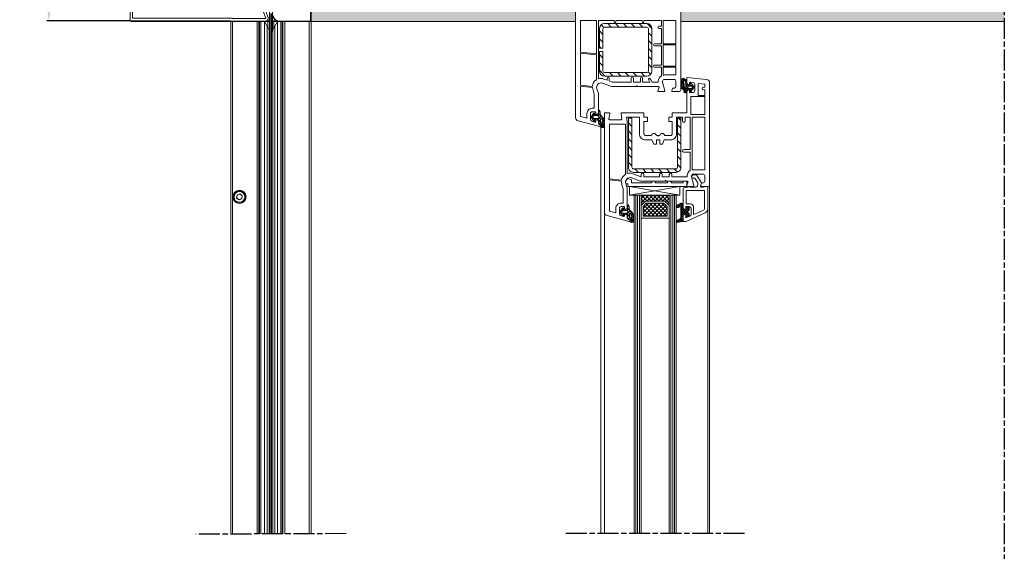
# Model space of a CAD drawing. Units: millimetres. Extents: x 133 to 715, y 1606 to 3312.
# Drawn here: x 133 to 695, y 2719 to 3022 of the extents above; entities that cross this region are included whole.
import ezdxf

# ---------------------------------------------------------------- set-up
doc = ezdxf.new("R2010")
doc.units = ezdxf.units.MM
doc.linetypes.add('AM_ISO08W050', pattern=[18, 12, -1.5, 3, -1.5])
doc.layers.add('AM_7', color=1, linetype='AM_ISO08W050')
doc.layers.add('wymiarowanie', color=1, linetype='Continuous')
doc.layers.add('MB-kreskowanie', color=8, linetype='Continuous', lineweight=9)
doc.layers.add('obrys', color=250, linetype='Continuous', lineweight=13)
doc.styles.get("Standard").update_dxf_attribs({"font": 'arial.ttf'})
doc.dimstyles.new('ISO-25', dxfattribs={"dimtxt": 2.5, "dimasz": 2.5, "dimexe": 1.25, "dimexo": 0.625, "dimtad": 1, "dimtxsty": 'Standard', "dimcen": 2.5, "dimadec": 0, "dimazin": 0, "dimtfac": 1, "dimtmove": 0, "dimatfit": 3, "dimfxl": 1, "dimarcsym": 0})
pattern_1 = [(135, (1045.9205, 867.222), (1.122532, 1.122532), []), (45, (1045.9205, 867.222), (1.122532, -1.122532), [])]
pattern_2 = [(135, (1045.9205, 867.222), (2.245064, 2.245064), [])]

# ---------------------------------------------------------------- blocks, each defined once
blk = doc.blocks.new('*X14')
at = {"color": 0}
for p, q in [((-12.51, 20.62), (-14.34, 22.45)), ((-14.1, 21.45), (-13.08, 22.47)), ((-13.23, 21), (-11.97, 22.25)), ((-10.5, 19.94), (-13.03, 22.46)), ((-12.87, 12.08), (-7, 17.94)), ((-12.36, 20.54), (-10.87, 22.03)), ((-11.9, 19.67), (-10.5, 21.07)), ((-10.34, 18.45), (-11.9, 20.02)), ((-11.9, 18.34), (-10.5, 19.74)), ((-11.9, 14.36), (-7.19, 19.08)), ((-7.17, 13.95), (-11.9, 18.69)), ((-11.9, 17.02), (-10.39, 18.53)), ((-11.9, 15.69), (-9.59, 18)), ((-9.54, 15), (-11.9, 17.36)), ((-10.5, 21.27), (-11.37, 22.13)), ((-7, 15.11), (-10.05, 18.16)), ((-9, 18.59), (-8.1, 19.5)), ((-7.6, 17.04), (-9, 18.44)), ((-7, 17.77), (-8.74, 19.5)), ((-13.64, 12.47), (-14.47, 13.3)), ((-14.44, 13.15), (-13.45, 14.15)), ((-11.36, 11.51), (-13.97, 14.12)), ((-13.75, 12.52), (-12.65, 13.62)), ((-11.99, 11.63), (-10.5, 13.11)), ((-10.37, 14.5), (-11.9, 16.04)), ((-10.5, 13.31), (-11.9, 14.71)), ((-10.6, 12.08), (-11.9, 13.39)), ((-9, 14.61), (-7.62, 15.99)), ((-8.04, 13.5), (-9, 14.46)), ((-8.78, 13.51), (-7, 15.29))]:
    blk.add_line(p, q, dxfattribs=at)
blk = doc.blocks.new('*X15')
at = {"color": 0}
for p, q in [((-0.03, -0.7), (-1.22, 0.49)), ((-0.85, -0.7), (-0.15, 0)), ((0.92, -0.7), (2.8, 1.18)), ((3.23, -2.2), (0.96, 0.08)), ((1.5, 1.65), (4.37, 4.52)), ((2.8, 0), (1.5, 1.31)), ((2.9, 1.68), (1.86, 2.71)), ((3.77, 2.57), (2.99, 3.35)), ((5, 3.11), (3.65, 4.46)), ((4.74, -0.17), (3.76, 0.81)), ((3.79, 0.4), (5, 1.61)), ((5, 1.34), (4, 2.34)), ((4.03, 2.41), (5, 3.38)), ((-0.65, -3.61), (-2.39, -1.87)), ((-2.27, -2.12), (-1.49, -1.34)), ((-1.41, -1.09), (-2.01, -0.49)), ((-1.57, -3.18), (-0.73, -2.34)), ((0.59, -3.09), (-0.15, -2.34)), ((0.32, -3.06), (1.04, -2.34)), ((2.5, -3.23), (1.46, -2.19)), ((1.54, -5.38), (2.51, -4.41)), ((2.38, -4.88), (1.56, -4.06)), ((1.6, -3.56), (4.56, -0.59)), ((1.8, -1.59), (3.01, -0.38)), ((4.11, -1.31), (3.29, -0.49))]:
    blk.add_line(p, q, dxfattribs=at)
blk = doc.blocks.new('*X13')
at = {"color": 0}
for p, q in [((0.94, 0.23), (0.43, 0.74)), ((0.75, 1.1), (2.14, 2.5)), ((1.8, 0.7), (1.05, 1.45)), ((3.13, 0.69), (1.66, 2.16)), ((1.67, 0.7), (2.43, 1.46)), ((3, 0.7), (3.67, 1.37)), ((4.93, -1.11), (3.69, 0.13)), ((3.7, 0.07), (4.83, 1.21)), ((4.85, 0.3), (3.78, 1.37)), ((4.2, 3.23), (5.96, 4.99)), ((4.2, 1.9), (4.86, 2.56)), ((4.83, 1.64), (4.2, 2.27)), ((4.88, 2.92), (4.22, 3.58)), ((5.39, 3.73), (4.81, 4.32)), ((6.55, 3.91), (5.67, 4.78)), ((5.69, 0.74), (6.19, 1.24)), ((6.11, 0.37), (5.69, 0.78)), ((6.23, 1.57), (5.83, 1.97)), ((5.86, 2.24), (6.36, 2.74)), ((6.36, 2.76), (5.98, 3.14)), ((6.08, 3.78), (7, 4.7)), ((7.61, 2.84), (6.73, 3.72)), ((6.75, 0.47), (7.69, 1.42)), ((6.91, 4.87), (6.79, 4.98)), ((6.82, 3.2), (7.38, 3.76)), ((7.53, 0.27), (6.83, 0.97)), ((6.91, 1.96), (7.63, 2.69)), ((7.69, 1.43), (6.91, 2.22)), ((2.28, -2.44), (0.02, -0.18)), ((0.34, -0.63), (0.84, -0.13)), ((0.95, -1.34), (1.6, -0.7)), ((1.57, -2.05), (2.92, -0.7)), ((2.6, -1.43), (1.87, -0.7)), ((3.92, -1.43), (3.17, -0.68)), ((3.52, -1.43), (4.86, -0.08)), ((4.2, -2.07), (4.95, -1.33)), ((5.48, -2.98), (4.2, -1.7)), ((4.5, -3.1), (5.96, -1.64)), ((5.93, -2.11), (5.48, -1.66)), ((5.55, -0.73), (6.06, -0.22)), ((6.01, -0.86), (5.57, -0.43)), ((6.45, -1.15), (7.41, -0.19)), ((7.11, -0.64), (6.61, -0.14))]:
    blk.add_line(p, q, dxfattribs=at)
blk = doc.blocks.new('P1 - sciana 2 warstwowa')
at = {"layer": 'MB-kreskowanie'}
h = blk.add_hatch(dxfattribs=at)
h.set_pattern_fill('AR-SAND', color=256, scale=0.05, angle=45, style=0)
h.paths.add_polyline_path([(30.11, 925.97), (20.11, 925.97), (20.11, 655.92), (30.11, 655.92), (171.11, 655.92), (171.11, 665.92), (30.11, 665.92)])
h = blk.add_hatch(dxfattribs=at)
h.set_pattern_fill('AR-SAND', color=256, scale=0.05, angle=45, style=0)
h.set_pattern_definition([(82.5, (-3e-14, -169.9853), (-1.7869067, 1.6737674), [0, -1.9304, 0, -2.159, 0, -2.06375]), (52.5, (-3e-14, -169.9853), (-0.945055, 4.123664), [0, -1.0414, 0, -1.7399, 0, -0.66675]), (12.5, (-1.1046, -171.0899), (2.791499, 2.8016616), [0, -0.635, 0, -2.286, 0, -2.9845]), (2.5, (-1.1046, -171.09), (1.911406, 3.487754), [0, -0.3175, 0, -1.4986, 0, -1.7145])])
h.paths.add_polyline_path([(231.11, 665.92), (231.11, 655.92), (415.71, 655.92), (415.71, 665.92)])
h = blk.add_hatch(dxfattribs=at)
h.set_pattern_fill('ANSI31', color=256, style=0)
h.set_pattern_definition(pattern_2)
h.paths.add_polyline_path([(187.7, 654.76, 0.414214), (184.7, 651.76), (184.7, 640.81), (184.75, 640.76), (186.7, 640.76), (186.7, 651.76, -0.414214), (187.7, 652.76), (211.7, 652.76, -0.414214), (212.7, 651.76), (212.7, 627.76, -0.414214), (211.7, 626.76), (187.7, 626.76, -0.414214), (186.7, 627.76), (186.7, 638.76), (184.7, 638.76), (184.7, 627.76, 0.414214), (187.7, 624.76), (211.7, 624.76, 0.414214), (214.7, 627.76), (214.7, 651.76, 0.414214), (211.7, 654.76)])
h = blk.add_hatch(dxfattribs=at)
h.set_pattern_fill('ANSI31', color=256, style=0)
h.set_pattern_definition(pattern_2)
h.paths.add_polyline_path([(228.27, 569.87, 0.414214), (231.27, 572.87), (231.27, 600.87), (229.27, 600.87), (229.27, 572.87, -0.414214), (228.27, 571.87), (204.27, 571.87, -0.414214), (203.27, 572.87), (203.27, 600.87), (201.27, 600.87), (201.27, 572.87, 0.414214), (204.27, 569.87)])
h = blk.add_hatch(dxfattribs=at)
h.set_pattern_fill('ANSI37', color=256, scale=0.5, style=0)
h.set_pattern_definition(pattern_1)
h.paths.add_polyline_path([(222.03, 553.5), (224.54, 550.96), (224.54, 556.9), (208.54, 556.9), (208.54, 550.96), (210.94, 553.5)])
h = blk.add_hatch(dxfattribs=at)
h.set_pattern_fill('ANSI37', color=256, scale=0.5, style=0)
h.set_pattern_definition(pattern_1)
h.paths.add_polyline_path([(211.45, 552.31), (209.74, 550.49), (209.74, 544.92), (223.35, 544.92), (223.35, 550.47), (221.55, 552.3), (221.53, 552.29), (221.51, 552.31)])
at = {"layer": 'AM_7'}
for p, q in [((415.71, 945.97), (415.71, -25.8)), ((267.61, 363.93), (165.61, 363.93))]:
    blk.add_line(p, q, dxfattribs=at)
at = {"layer": 'MB-kreskowanie'}
for p, q in [((211.7, 654.76), (187.7, 654.76)), ((211.7, 652.76), (187.7, 652.76)), ((184.7, 651.76), (184.7, 640.76)), ((186.7, 651.76), (186.7, 640.76)), ((212.7, 627.76), (212.7, 651.76)), ((214.7, 627.76), (214.7, 651.76)), ((184.7, 640.81), (184.75, 640.76)), ((184.7, 640.76), (186.7, 640.76)), ((184.7, 638.76), (186.7, 638.76)), ((184.7, 638.76), (184.7, 627.76)), ((186.7, 638.76), (186.7, 627.76)), ((187.7, 626.76), (211.7, 626.76)), ((187.7, 624.76), (211.7, 624.76)), ((234.61, 621.81), (234.61, 619.98)), ((234.81, 619.78), (236.21, 619.78)), ((235.81, 619.11), (237.33, 619.11)), ((236.41, 619.98), (236.41, 620.61)), ((236.94, 620.81), (238.67, 618.82)), ((237.56, 619.01), (237.96, 618.54)), ((237.96, 618.28), (237.56, 617.81)), ((238.81, 618.44), (238.81, 618.38)), ((234.31, 615.31), (233.81, 615.31)), ((234.61, 616.78), (234.61, 615.61)), ((236.21, 616.98), (234.81, 616.98)), ((237.33, 617.71), (235.81, 617.71)), ((236.41, 616.21), (236.41, 616.78)), ((238.67, 618), (236.94, 616.01)), ((185.61, 596.4), (185.61, 363.93)), ((199.56, 564.82), (199.52, 563.92)), ((199.52, 563.92), (200.99, 563.26)), ((200.99, 566.38), (199.56, 564.82)), ((200.99, 566.38), (202.99, 565.62)), ((200.99, 561.9), (200.99, 563.26)), ((202.99, 563.9), (202.99, 565.62)), ((214.61, 563.9), (202.99, 563.9)), ((216.61, 564.9), (214.61, 564.9)), ((214.61, 563.9), (214.61, 564.9)), ((216.61, 563.9), (216.61, 564.9)), ((223.61, 563.9), (216.61, 563.9)), ((223.61, 563.9), (223.61, 564.9)), ((225.61, 564.9), (223.61, 564.9)), ((225.61, 563.9), (225.61, 564.9)), ((232.61, 563.9), (225.61, 563.9)), ((234.61, 564.9), (232.61, 564.9)), ((232.61, 563.9), (232.61, 564.9)), ((234.61, 561.9), (234.61, 564.9)), ((247.61, 562.9), (247.61, 363.93)), ((234.61, 561.9), (200.99, 561.9)), ((201.87, 556.9), (230.6, 561.9)), ((201.87, 561.9), (230.6, 556.9)), ((201.87, 561.9), (201.87, 556.9)), ((201.87, 556.9), (230.6, 556.9)), ((204.54, 556.9), (204.54, 363.93)), ((205.54, 556.9), (205.54, 363.93)), ((206.54, 556.9), (206.54, 363.93)), ((207.54, 556.9), (207.54, 363.93)), ((208.54, 550.96), (208.54, 556.9)), ((208.54, 556.9), (224.54, 556.9)), ((208.54, 556.9), (208.54, 363.93)), ((224.54, 556.9), (224.54, 550.96)), ((224.54, 556.9), (224.54, 363.93)), ((225.54, 556.9), (225.54, 363.93)), ((226.54, 556.9), (226.54, 363.93)), ((227.54, 556.9), (227.54, 363.93)), ((228.54, 556.9), (228.54, 363.93)), ((230.6, 556.9), (230.6, 561.9)), ((210.94, 553.5), (208.54, 550.96)), ((210.94, 553.5), (208.54, 550.96)), ((208.54, 550.96), (208.54, 543.73)), ((211.45, 552.31), (209.74, 550.49)), ((222.03, 553.5), (210.94, 553.5)), ((222.03, 553.5), (210.94, 553.5)), ((221.54, 552.31), (211.45, 552.31)), ((221.51, 552.31), (221.53, 552.29)), ((221.55, 552.3), (221.53, 552.29)), ((223.35, 550.47), (221.54, 552.31)), ((224.54, 550.96), (222.03, 553.5)), ((224.54, 550.96), (222.03, 553.5)), ((224.54, 543.73), (224.54, 550.96)), ((187.61, 547.17), (187.61, 363.93)), ((209.74, 550.49), (209.74, 544.92)), ((223.35, 544.92), (223.35, 550.47)), ((246.51, 549.03), (246.51, 363.93)), ((208.54, 543.73), (224.54, 543.73)), ((209.74, 544.92), (223.35, 544.92))]:
    blk.add_line(p, q, dxfattribs=at)
for points in [[(20.11, 926.62), (20.11, 655.92), (30.11, 655.92), (171.11, 655.92), (171.11, 665.92), (30.11, 665.92), (30.11, 926.62)], [(415.82, 665.92), (231.11, 665.92), (231.11, 655.92), (415.82, 655.92)]]:
    blk.add_lwpolyline(points, dxfattribs=at)
for points in [[(231.11, 665.9), (231.11, 616.9, -0.414214), (230.11, 615.9), (226.11, 615.9), (226.11, 616.4), (226.51, 617.9), (227.31, 617.9, 0.414214), (228.31, 618.9), (228.31, 621.9, 0.414214), (227.31, 622.9), (221.81, 622.9, 0.414214), (220.81, 621.9), (220.81, 621.25), (222.11, 616.4), (222.11, 615.9), (218.11, 615.9), (218.11, 616.4), (218.78, 618.23, 0.520567), (218.31, 618.9), (206.54, 618.9), (206.32, 619.11, 0.414214), (205.9, 619.11), (205.69, 618.9), (191.61, 618.9), (186.46, 620.75, 0.637356), (183.27, 617.53), (184.11, 614.9), (184.11, 603.9, -0.414214), (183.11, 602.9), (182.61, 602.9), (182.61, 603.9, 0.414214), (182.11, 604.4), (180.61, 604.4, 0.414214), (179.61, 603.4), (179.61, 599.99, 0.339454), (180.35, 599.02), (181.98, 598.58, 0.493145), (182.61, 599.07), (182.61, 599.9), (183.11, 599.9, -0.414214), (184.11, 598.9), (184.11, 597.95, 0.339454), (184.85, 596.99), (185.04, 596.94), (185.24, 596.88, -1), (184.98, 595.92), (184.11, 596.15), (172.59, 599.24, -0.339454), (171.11, 601.17), (171.11, 665.9)], [(232.51, 551.4, 0.520653), (231.17, 552.34), (229.07, 551.27, 0.854631), (229.37, 549.72, 0.30685), (230.58, 550.72, -0.699718), (231.11, 550.52), (231.11, 543.89, -0.339454), (230.74, 543.4), (228.84, 542.4, 0.607438), (228.96, 541.23), (232.22, 541.89, 0.39896), (232.51, 542.18), (232.51, 544.9, -0.414214), (233.51, 545.9), (234.01, 545.9), (234.01, 544.7, 0.414214), (234.31, 544.4), (235.01, 544.4, 0.414214), (236.01, 545.4), (236.01, 546.6, -1), (236.01, 548.2), (236.01, 549.4, 0.414214), (235.01, 550.4), (234.31, 550.4, 0.414214), (234.01, 550.1), (234.01, 548.9), (233.51, 548.9, -0.414298), (232.51, 549.9), (232.51, 551.41)]]:
    blk.add_lwpolyline(points, format="xyb", dxfattribs=at)
for points in [[(183.11, 637.5), (183.11, 656.4), (173.91, 656.4), (173.91, 638.47)], [(221.11, 643.2), (228.31, 643.2), (228.31, 656.4), (221.11, 656.4)], [(221.11, 630.5), (228.31, 630.5), (228.31, 642.6), (221.11, 642.6)], [(244.81, 613.15), (236.91, 613.15), (236.91, 602.95), (244.81, 602.95)]]:
    blk.add_lwpolyline(points, close=True, dxfattribs=at)
for points in [[(187.3, 623.11), (189.11, 622.46), (189.11, 623.6, -1), (190.31, 623.6), (190.31, 622.02), (192.05, 621.4), (202.91, 621.4), (202.91, 623.6, -1), (204.11, 623.6), (204.11, 621.4), (208.11, 621.4), (208.11, 623.6, -1), (209.31, 623.6), (209.31, 621.4), (213.53, 621.4), (212.89, 622.5, -1), (213.93, 623.1), (214.91, 621.4), (218.31, 621.4), (218.31, 621.9, -0.272353), (220.11, 624.96), (220.11, 629.9), (216.21, 629.9, -1), (216.21, 631.1), (220.11, 631.1), (220.11, 642), (216.21, 642, -1), (216.21, 643.2), (220.11, 643.2), (220.11, 652), (218.71, 652, -1), (218.71, 653.2), (220.11, 653.2), (220.11, 656.4), (210.11, 656.4), (210.11, 655.7, -1), (209.11, 655.7), (209.11, 656.4), (194.11, 656.4), (194.11, 655.7, -1), (193.11, 655.7), (193.11, 656.4), (184.11, 656.4), (184.11, 623.17, -0.1639)], [(183.11, 622.73), (183.11, 636.9), (173.91, 637.87), (173.91, 619.59), (180.63, 618.88, -0.242402)], [(221.11, 625.33, -0.050382), (221.81, 625.4), (228.31, 625.4), (228.31, 629.9), (221.11, 629.9)], [(234.61, 620.85, 0.414214), (235.61, 619.85), (236.11, 619.85), (236.11, 620.81, -0.440011), (236.66, 621.31), (238.2, 621.17, -0.388879), (239.11, 620.18), (239.11, 616.35, -0.414214), (238.11, 615.35), (236.61, 615.35, -0.414214), (236.11, 615.85), (236.11, 616.85), (235.61, 616.85, 0.400134), (234.61, 615.9), (234.61, 603.9), (226.31, 603.9), (226.31, 601.4), (224.31, 601.4), (224.31, 598.9), (226.31, 598.9), (226.31, 591.9, -0.414214), (225.31, 590.9), (221.96, 590.9, 0.872727), (219.21, 590.9), (218.64, 590.9), (218.42, 590.69, -0.414214), (218, 590.69), (217.79, 590.9), (217.21, 590.9, 0.872727), (214.46, 590.9), (211.11, 590.9, -0.414214), (210.11, 591.9), (210.11, 598.9), (212.11, 598.9), (212.11, 601.4), (210.11, 601.4), (210.11, 603.9), (197.61, 603.9, 0.464893), (197.12, 603.32), (197.6, 600.48, -0.464893), (197.11, 599.9), (190.61, 599.9, -0.464893), (190.12, 600.48), (190.6, 603.32, 0.464893), (190.11, 603.9), (187.61, 603.9), (187.61, 547.17, 0.339454), (189.09, 545.24), (201.48, 541.92, 1), (201.74, 542.88), (201.35, 542.99, -0.339454), (200.61, 543.95), (200.61, 544.9, 0.414214), (199.61, 545.9), (199.11, 545.9), (199.11, 545.27, -0.493145), (198.48, 544.79), (196.85, 545.23, -0.339454), (196.11, 546.19), (196.11, 549.4, -0.414214), (197.11, 550.4), (198.61, 550.4, -0.414214), (199.11, 549.9), (199.11, 548.9), (199.61, 548.9, 0.414214), (200.61, 549.9), (200.61, 560.9), (199.77, 563.53, -0.637356), (202.96, 566.75), (208.11, 564.9), (222.19, 564.9), (222.4, 565.11, -0.414214), (222.82, 565.11), (223.04, 564.9), (234.81, 564.9, -0.520567), (235.28, 564.23), (234.61, 562.4), (234.61, 561.9), (238.61, 561.9), (238.61, 562.4), (237.31, 567.25), (237.31, 567.9, -0.414214), (238.31, 568.9), (243.81, 568.9, -0.414214), (244.81, 567.9), (244.81, 564.9, -0.414214), (243.81, 563.9), (243.01, 563.9), (242.61, 562.4), (242.61, 561.9), (246.61, 561.9, 0.414214), (247.61, 562.9), (247.61, 620.93, 0.388879), (245.79, 622.92), (234.61, 623.9)], [(180.81, 618.26), (173.91, 618.98), (173.91, 601.78), (177.61, 600.79), (177.61, 603.4, -0.414214), (180.61, 606.4), (181.81, 606.4), (181.81, 614.54), (181.09, 616.79, -0.078141)], [(244.06, 618.4), (244.81, 618.4), (244.81, 620.2), (241.11, 620.52), (241.11, 613.75), (244.81, 613.75), (244.81, 616.9), (244.06, 616.9, -1)], [(185.61, 596.45, 0.414213), (185.11, 596.95, -0.414212), (184.11, 597.95), (184.11, 599.5, 0.393628), (183.83, 599.8), (182.22, 599.92, 0.400606), (182.01, 599.74), (181.96, 599.3, -0.61324), (181.63, 599.18, -0.101637), (180.14, 601.25, -0.222117), (180.14, 601.59, -0.116911), (181.63, 603.67, -0.608622), (181.96, 603.54), (182, 603.08, 0.409467), (182.22, 602.9), (183.94, 603.05, 0.4505), (184.21, 603.41, -0.012668), (184.11, 605.03, -0.787856), (184.72, 605.31, -0.193862), (185.11, 603.49), (185.11, 603.21, 0.211472), (185.44, 602.47), (186.17, 601.8, -0.208015), (187.61, 598.73), (187.61, 595.95, -0.21953), (187.44, 595.57, -0.41416), (185.68, 595.9, -0.178458), (185.61, 596.1)], [(181.65, 602.24, 0.15404), (181.48, 602.19, 0.4936), (181.48, 600.65, 0.154055), (181.65, 600.6), (183.59, 600.6, 1), (183.59, 602.24)], [(233.61, 599.15, -1), (232.11, 599.15), (232.11, 601.4), (228.81, 601.4), (228.81, 591.9, -0.414214), (225.31, 588.4), (221.71, 588.4), (220.71, 585.9), (219.21, 585.9), (219.21, 588.4), (217.21, 588.4), (217.21, 585.9), (215.71, 585.9), (214.71, 588.4), (211.11, 588.4, -0.414214), (207.61, 591.9), (207.61, 601.4), (200.19, 601.4), (200.61, 598.92), (200.61, 569.17, -0.1639), (203.8, 569.11), (208.58, 567.4), (208.58, 568.65, -1), (210.08, 568.65), (210.08, 567.4), (219.11, 567.4), (219.11, 568.65, -1), (220.61, 568.65), (220.61, 567.4), (224.61, 567.4), (224.61, 568.65, -1), (226.11, 568.65), (226.11, 567.4), (234.85, 567.4, -0.311245), (236.61, 570.96), (236.61, 581.4), (232.86, 581.4, -1), (232.86, 582.9), (236.61, 582.9), (236.61, 601.4), (233.61, 601.4)], [(237.61, 571.33, -0.050382), (238.31, 571.4), (244.81, 571.4), (244.81, 601.45), (237.61, 601.45)], [(186.77, 596.33, 0.771936), (187.05, 596.66, -0.179944), (186.42, 599.63, 0.246), (186.21, 600.31, 0.570321), (185.41, 599.88), (185.41, 598.52, 0.267006), (185.66, 598.09, -0.258686), (186.52, 596.8, 0.242254)], [(190.41, 566.19), (197.23, 565.48, -0.210507), (199.61, 568.73), (199.61, 597.4), (190.41, 597.4)], [(201.27, 600.87), (201.27, 572.87, 0.414214), (204.27, 569.87), (228.27, 569.87, 0.414214), (231.27, 572.87), (231.27, 600.87), (229.27, 600.87), (229.27, 572.87, -0.414214), (228.27, 571.87), (204.27, 571.87, -0.414214), (203.27, 572.87), (203.27, 600.87)], [(246.51, 549.03), (246.51, 561.9), (245.81, 561.9), (243.94, 561.4), (243, 561.4, -0.493145), (242.51, 562.03), (243.01, 563.9), (240.2, 568.4), (238.21, 568.4, 1), (238.21, 566.6), (239.2, 566.6), (240.84, 563.98, -0.208), (240.96, 563.19), (240.68, 562.14, -0.339454), (239.71, 561.4), (236.51, 561.4), (236.51, 561.6, 0.414214), (236.21, 561.9), (235.61, 561.9, 0.414214), (235.31, 561.6), (235.31, 561.4), (233.51, 561.4, 0.414214), (232.51, 560.4), (232.51, 549.9, 0.414214), (233.51, 548.9), (234.01, 548.9), (234.01, 550.4), (236.01, 550.4, -0.414214), (237.01, 549.4), (237.01, 545.87, -0.311598), (236.36, 544.93), (234.01, 544.04), (234.01, 545.9), (233.51, 545.9, 0.414214), (232.51, 544.9), (232.51, 541.9), (233.28, 541.9, 0.090885), (234.7, 542.16), (245.02, 546.74, 0.296601)], [(198.31, 552.4), (198.31, 560.54), (197.57, 562.85, -0.106932), (197.33, 564.87), (190.41, 565.59), (190.41, 547.78), (194.11, 546.79), (194.11, 549.4, -0.414214), (197.11, 552.4)], [(242.28, 547.77), (242.51, 547.6), (244.29, 548.39, 0.296601), (244.71, 549.03), (244.71, 559.6), (234.31, 559.6), (234.31, 551.9), (236.51, 551.9, -0.414214), (238.51, 549.9), (238.51, 545.82), (242.14, 547.43)], [(202.11, 542.45, 0.414213), (201.61, 542.95, -0.414212), (200.61, 543.95), (200.61, 545.5, 0.393628), (200.33, 545.8), (198.72, 545.92, 0.400606), (198.51, 545.74), (198.46, 545.3, -0.61324), (198.13, 545.18, -0.101637), (196.64, 547.25, -0.222117), (196.64, 547.59, -0.116911), (198.13, 549.67, -0.608622), (198.46, 549.54), (198.5, 549.08, 0.409467), (198.72, 548.9), (200.44, 549.05, 0.4505), (200.71, 549.41, -0.012668), (200.61, 551.03, -0.787856), (201.22, 551.32, -0.193862), (201.61, 549.49), (201.61, 549.21, 0.211472), (201.94, 548.47), (202.67, 547.8, -0.208015), (204.11, 544.73), (204.11, 541.95, -0.21953), (203.94, 541.57, -0.41416), (202.18, 541.9, -0.178458), (202.11, 542.1)], [(198.15, 548.24, 0.15404), (197.98, 548.19, 0.4936), (197.98, 546.65, 0.154055), (198.15, 546.6), (200.09, 546.6, 1), (200.09, 548.24)], [(203.27, 542.33, 0.771936), (203.55, 542.66, -0.179944), (202.92, 545.63, 0.246), (202.71, 546.31, 0.570321), (201.91, 545.88), (201.91, 544.52, 0.267006), (202.16, 544.09, -0.258686), (203.02, 542.8, 0.242254)]]:
    blk.add_lwpolyline(points, format="xyb", close=True, dxfattribs=at)
for centre, radius, start, end in [((187.7, 651.76), 3, 90, 180), ((187.7, 651.76), 1, 90, 180), ((211.7, 651.76), 3, 0, 90), ((211.7, 651.76), 1, 0, 90), ((187.7, 627.76), 3, 180, 270), ((187.7, 627.76), 1, 180, 270), ((211.7, 627.76), 3, 270, 0), ((211.7, 627.76), 1, 270, 0), ((237.63, 620.16), 6.52, 150.7703, 198.272), ((239.83, 620.46), 7.92, 167.0393, 195.0377), ((232.44, 622.64), 0.866, 45.8988, 125.6267), ((232.21, 622.24), 0.1, 8.1551, 177.3667), ((232.61, 618.41), 0.435, 180.7964, 239.4629), ((164.83, 612.73), 68.15, 2.6798, 8.0265), ((232.79, 622.47), 0.1, 49.6993, 187.7018), ((165.68, 612.05), 67.82, 3.9499, 8.8243), ((235.07, 624.99), 3.29, 227.888, 245.2668), ((232.55, 622.51), 0.9, 41.8876, 56.4427), ((233.96, 623.78), 1, 221.8876, 259.8755), ((233.61, 621.71), 0.3, 3.9965, 75.1272), ((233.61, 621.81), 0.999, 359.8851, 79.8896), ((203.68, 619.7), 30.3, 354.3681, 3.8363), ((234.81, 619.98), 0.2, 180, 270), ((235.81, 618.41), 0.7, 90, 270), ((236.21, 619.98), 0.2, 270, 360), ((236.71, 620.61), 0.3, 41.0399, 180), ((237.33, 618.81), 0.3, 41.0399, 90), ((237.81, 618.41), 0.2, 318.9601, 41.0399), ((238.23, 618.44), 0.58, 0, 41.0399), ((238.23, 618.38), 0.58, 318.9601, 0), ((243.03, 626.7), 14.42, 216.5239, 220.5937), ((232.29, 617.65), 0.4, 236.9031, 76.219), ((233, 615.93), 0.1, 182.6798, 205.3445), ((233.81, 616.31), 1, 205.3445, 270), ((233.58, 616.76), 0.25, 188.1061, 353.067), ((234.31, 615.61), 0.3, 270, 0.0005), ((234.81, 616.78), 0.2, 90, 180.0008), ((236.21, 616.78), 0.2, 0, 90), ((236.71, 616.21), 0.3, 180, 318.9601), ((237.33, 618.01), 0.3, 270, 318.9601)]:
    blk.add_arc(centre, radius, start, end, dxfattribs=at)
at = {"layer": 'MB-kreskowanie', "xscale": -1}
blk.add_blockref('*X13', (238.81, 618.41), dxfattribs=at)
at = {"layer": 'MB-kreskowanie', "xscale": -1, "rotation": 180}
for name, p in [('*X15', (182.61, 599.9)), ('*X15', (199.11, 545.9)), ('*X14', (243.01, 563.9))]:
    blk.add_blockref(name, p, dxfattribs=at)
blk = doc.blocks.new('rewizja 90')
at = {"layer": 'obrys'}
for p, q in [((3766.71, 2575.76), (3766.71, 2660.16)), ((3766.91, 2660.36), (3767.21, 2660.36)), ((3768.21, 2659.01), (3768.21, 2638.26)), ((3768.11, 2637.99), (3768.11, 2576.86)), ((3844.19, 2576.73), (3842.96, 2580.12)), ((3844.27, 2580.6), (3845.51, 2577.21)), ((3823.86, 2575.26), (3767.21, 2575.26)), ((3768.31, 2576.66), (3808.14, 2576.66)), ((3808.41, 2576.76), (3824.81, 2576.76)), ((3844.01, 2575.06), (3824.21, 2575.06)), ((3825.19, 2576.46), (3844.01, 2576.46))]:
    blk.add_line(p, q, dxfattribs=at)
for centre, radius, start, end in [((3769.01, 2663.36), 0.6, 36.8699, 216.8699), ((3766.91, 2660.16), 0.2, 90, 180), ((3767.21, 2662.01), 1.65, 270, 36.8699), ((3768.71, 2659.01), 0.5, 116.6001, 180), ((3767.21, 2662.01), 2.85, 296.6001, 36.8699), ((3843.62, 2580.36), 0.7, 20, 200), ((3767.21, 2575.76), 0.5, 180, 270), ((3768.31, 2576.86), 0.2, 180, 270), ((3808.14, 2576.86), 0.2, 270, 311.4096), ((3808.41, 2576.56), 0.2, 90, 131.4096), ((3823.86, 2575.06), 0.2, 30, 90), ((3824.21, 2575.26), 0.2, 210, 270), ((3824.81, 2576.56), 0.2, 14.4775, 90), ((3825.19, 2576.66), 0.2, 194.4775, 270), ((3844.01, 2576.66), 1.6, 270, 20), ((3844.01, 2576.66), 0.2, 270, 20)]:
    blk.add_arc(centre, radius, start, end, dxfattribs=at)
blk = doc.blocks.new('*D50')
at = {"layer": 'Defpoints', "color": 0, "transparency": 16777216}
for p in [(196.69, 3124.85), (149.93, 3021.85), (196.74, 3021.85)]:
    blk.add_point(p, dxfattribs=at)
at = {"layer": 'wymiarowanie', "color": 0, "lineweight": -2, "transparency": 16777216}
for p, q in [((196.06, 3124.85), (148.68, 3124.85)), ((149.93, 3114.85), (149.93, 3031.85)), ((196.11, 3021.85), (148.68, 3021.85))]:
    blk.add_line(p, q, dxfattribs=at)
at = {"layer": 'wymiarowanie', "color": 0, "transparency": 16777216}
for points in [[(148.26, 3114.85), (151.59, 3114.85), (149.93, 3124.85)], [(148.26, 3031.85), (151.59, 3031.85), (149.93, 3021.85)]]:
    blk.add_solid(points, dxfattribs=at)
at = {"layer": 'wymiarowanie', "color": 0, "transparency": 16777216, "insert": (139.82, 3073.35), "char_height": 10, "attachment_point": 5, "rotation": 90}
blk.add_mtext('103', dxfattribs=at)

msp = doc.modelspace()

# ---------------------------------------------------------------- linework, layer by layer
at = {"layer": 'AM_7'}
msp.add_line((319.535, 2729.461), (233.723, 2729.107), dxfattribs=at)
at = {"layer": 'obrys'}
for p, q in [((299.235, 3022.099), (299.235, 3124.399)), ((276.31, 2729.283), (276.31, 3025.92)), ((276.96, 2729.285), (276.96, 3025.92)), ((196.935, 3021.449), (242.735, 3021.449)), ((242.735, 3021.449), (253.735, 3021.449)), ((253.735, 3021.449), (253.735, 2729.189)), ((254.735, 3021.449), (253.735, 3021.449)), ((254.735, 3021.449), (254.735, 2729.194)), ((268.735, 3021.449), (254.735, 3021.449)), ((261.885, 3021.649), (261.685, 3021.449)), ((261.751, 3021.465), (261.735, 3021.449)), ((261.751, 3021.449), (261.751, 3021.465)), ((262.051, 3021.47), (264.335, 3021.47)), ((262.051, 3021.47), (262.051, 3021.449)), ((264.393, 3021.527), (264.335, 3021.47)), ((264.335, 3021.47), (264.335, 3021.449)), ((264.393, 3021.449), (264.393, 3021.527)), ((264.893, 3021.536), (274.986, 3021.536)), ((264.893, 3021.536), (264.893, 3021.449)), ((269.735, 3021.449), (268.735, 3021.449)), ((268.735, 3021.449), (268.735, 2729.251)), ((269.735, 2729.255), (269.735, 3021.449)), ((270.135, 3021.449), (269.735, 3021.449)), ((270.135, 3021.449), (270.937, 3021.449)), ((270.135, 3021.449), (270.135, 2729.257)), ((270.937, 3021.449), (272.914, 3021.449)), ((270.937, 3021.449), (270.937, 2729.26)), ((274.426, 3018.829), (272.914, 3021.449)), ((272.914, 3021.449), (272.974, 3021.449)), ((272.914, 3021.449), (272.914, 2729.269)), ((272.974, 3021.449), (272.974, 3021.345)), ((274.964, 3021.449), (272.974, 3021.449)), ((274.426, 3018.829), (274.426, 2729.275)), ((274.47, 3018.754), (274.469, 2729.275)), ((274.47, 3018.754), (275.621, 3016.759)), ((274.964, 3021.449), (275.785, 3021.449)), ((274.964, 3021.449), (274.964, 3017.898)), ((274.986, 3021.536), (275.077, 3021.475)), ((275.077, 3021.475), (275.785, 3021.475)), ((275.077, 3021.449), (275.077, 3021.475)), ((277.485, 3021.475), (278.393, 3021.475)), ((277.485, 3021.449), (278.307, 3021.449)), ((278.801, 3018.754), (277.649, 3016.759)), ((280.297, 3021.449), (278.307, 3021.449)), ((278.307, 3021.449), (278.307, 3017.898)), ((278.393, 3021.475), (278.485, 3021.536)), ((278.393, 3021.449), (278.393, 3021.475)), ((278.485, 3021.536), (288.578, 3021.536)), ((278.801, 3018.754), (278.801, 2729.293)), ((278.845, 3018.829), (280.357, 3021.449)), ((278.845, 3018.829), (278.845, 2729.293)), ((280.297, 3021.345), (280.297, 3021.449)), ((280.297, 3021.449), (280.357, 3021.449)), ((280.357, 3021.449), (282.334, 3021.449)), ((280.357, 3021.449), (280.357, 2729.299)), ((281.135, 3021.649), (298.785, 3021.649)), ((281.335, 3021.649), (281.319, 3021.633)), ((282.334, 3021.449), (283.136, 3021.449)), ((282.334, 3021.449), (282.334, 2729.307)), ((283.535, 3021.449), (283.136, 3021.449)), ((283.136, 3021.449), (283.136, 2729.311)), ((283.535, 3021.449), (283.535, 2729.312)), ((284.535, 3021.449), (283.535, 3021.449)), ((298.535, 3021.449), (284.535, 3021.449)), ((284.535, 3021.449), (284.535, 2729.317)), ((288.578, 3021.449), (288.578, 3021.536)), ((289.135, 3021.47), (289.078, 3021.527)), ((289.078, 3021.527), (289.078, 3021.449)), ((289.135, 3021.47), (291.22, 3021.47)), ((289.135, 3021.449), (289.135, 3021.47)), ((291.22, 3021.449), (291.22, 3021.47)), ((291.535, 3021.449), (291.52, 3021.465)), ((291.52, 3021.465), (291.52, 3021.449)), ((291.905, 3021.449), (291.705, 3021.649)), ((298.535, 3021.449), (298.535, 2729.374)), ((299.535, 3021.449), (298.535, 3021.449)), ((299.535, 3021.449), (299.535, 2729.378)), ((275.621, 3016.759), (275.621, 2729.28)), ((276.26, 2729.282), (276.26, 3015.652)), ((277.01, 3015.652), (277.01, 2729.285)), ((277.649, 3016.759), (277.649, 2729.288)), ((257.298, 2922.505), (257.077, 2920.776)), ((258.907, 2923.178), (257.298, 2922.505)), ((258.907, 2923.178), (260.294, 2922.122)), ((258.464, 2919.719), (257.077, 2920.776)), ((260.072, 2920.392), (258.464, 2919.719)), ((260.072, 2920.392), (260.294, 2922.122))]:
    msp.add_line(p, q, dxfattribs=at)
at = {"layer": 'obrys', "flags": 128}
for points in [[(274.426, 3018.829), (274.441, 3018.804), (274.455, 3018.779), (274.47, 3018.754)], [(278.845, 3018.829), (278.83, 3018.804), (278.816, 3018.779), (278.801, 3018.754)], [(275.621, 3016.759), (275.745, 3016.545), (275.863, 3016.341), (275.971, 3016.154), (276.065, 3015.99), (276.144, 3015.854), (276.204, 3015.75), (276.243, 3015.683), (276.26, 3015.653), (276.26, 3015.652)], [(277.649, 3016.759), (277.526, 3016.545), (277.408, 3016.341), (277.3, 3016.154), (277.205, 3015.99), (277.127, 3015.854), (277.067, 3015.75), (277.028, 3015.683), (277.011, 3015.653), (277.01, 3015.652)]]:
    msp.add_lwpolyline(points, dxfattribs=at)
at = {"layer": 'obrys'}
for radius in [3.75, 3.5, 3.1]:
    msp.add_circle((258.685, 2921.449), radius, dxfattribs=at)
for centre, radius, start, end in [((281.135, 3024.649), 3, 180, 270), ((298.785, 3022.099), 0.45, 270, 0), ((258.685, 2921.449), 1.51, 112.69712, 172.69712), ((258.685, 2921.449), 1.51, 52.69712, 112.69712), ((258.685, 2921.449), 1.51, 352.69712, 52.69712), ((258.685, 2921.449), 1.51, 172.69712, 232.69712), ((258.685, 2921.449), 1.51, 232.69712, 292.69712), ((258.685, 2921.449), 1.51, 292.69712, 352.69712)]:
    msp.add_arc(centre, radius, start, end, dxfattribs=at)
for centre, major_axis, ratio, start_param, end_param in [((196.935, 3022.449), (-0.707, -0.707), 0.9996955, 5.4979394, 7.0684312), ((261.685, 3021.799), (-0.248, -0.248), 0.9996955, 5.9406422, 7.0684312), ((262.051, 3021.464), (0.3, 0), 0.0174551, 1.5707963, 3.1241394), ((264.893, 3021.527), (0.5, 0), 0.0174551, 1.5707963, 3.1241394), ((276.735, 3021.676), (5.2, 0), 0.0174551, 3.4433632, 4.5215791), ((276.735, 3021.876), (5, 0), 0.0181533, 4.1826416, 4.5174524), ((274.986, 3020.036), (1.249, -0.832), 0.9995052, 2.1589688, 2.5017447), ((275.078, 3019.975), (1.248, -0.832), 0.999703, 2.1589688, 2.3456565), ((276.735, 3021.876), (5, 0), 0.0181533, 4.8629029, 5.4610797), ((276.735, 3021.676), (5.2, 0), 0.0174551, 4.862788, 5.7913282), ((278.393, 3019.975), (1.248, 0.832), 0.999703, 0.7959362, 0.9826239), ((278.484, 3020.036), (-1.249, -0.832), 0.9995052, 3.7814406, 4.1242165), ((288.578, 3021.527), (0.5, 0), 0.0174551, 0.0174533, 1.5707963), ((291.22, 3021.464), (0.3, 0), 0.0174551, 0.0174533, 1.5707963), ((291.905, 3021.949), (0.354, -0.354), 0.9996955, 5.4979394, 6.4251585), ((298.535, 3022.449), (0.707, -0.707), 0.9996955, 5.4979394, 7.0684312)]:
    msp.add_ellipse(centre, major_axis=major_axis, ratio=ratio, start_param=start_param, end_param=end_param, dxfattribs=at)
for points, knots in [([(277.485, 3016.475), (277.486, 3017.407), (277.49, 3020.333), (277.448, 3024.318), (277.555, 3028.527), (278.436, 3031.843), (280.006, 3035.149), (281.662, 3037.02), (282.515, 3037.984)], [0, 0, 0, 0, 0.122401, 0.3842788, 0.5243953, 0.6731847, 0.8317129, 1, 1, 1, 1]), ([(275.945, 3028.332), (275.81, 3027.211), (275.774, 3024.953), (275.788, 3021.686), (275.785, 3018.864), (275.785, 3017.156), (275.785, 3016.475)], [0.43908066, 0.43908066, 0.43908066, 0.43908066, 0.59977555, 0.75760482, 0.90331997, 1, 1, 1, 1]), ([(280.139, 3021.809), (280, 3021.861), (279.575, 3022.018), (278.851, 3022.503), (278.331, 3023.164), (278.085, 3023.645), (278.014, 3023.829), (277.982, 3023.913)], [0, 0, 0, 0, 0.1691164, 0.5172469, 0.8246319, 0.9199847, 1, 1, 1, 1]), ([(280.139, 3021.809), (280.235, 3021.78), (280.488, 3021.704), (280.823, 3021.651), (281.086, 3021.634), (281.218, 3021.632), (281.281, 3021.632), (281.308, 3021.633), (281.314, 3021.633), (281.319, 3021.633)], [0, 0, 0, 0, 0.2343815, 0.6135002, 0.8020838, 0.9212568, 0.9821346, 0.9851735, 1, 1, 1, 1])]:
    msp.add_open_spline(points, degree=3, knots=knots, dxfattribs=at)

# ---------------------------------------------------------------- block references
msp.add_blockref('P1 - sciana 2 warstwowa', (279.424, 2365.53))
msp.add_blockref('rewizja 90', (-3570.47, 446.59), dxfattribs=at)

# ---------------------------------------------------------------- dimensions: what is measured, and where the dimension line sits
at = {"layer": 'wymiarowanie'}
dim = msp.add_linear_dim(base=(149.925, 3021.849), p1=(196.685, 3124.849), p2=(196.735, 3021.849), angle=90, dimstyle='ISO-25', override={"dimtxt": 10, "dimasz": 10, "dimgap": 5}, dxfattribs=at)
dim.commit()
dim.dimension.update_dxf_attribs({"geometry": '*D50', "text_midpoint": (139.816, 3073.349)})

doc.saveas('drawing.dxf')
